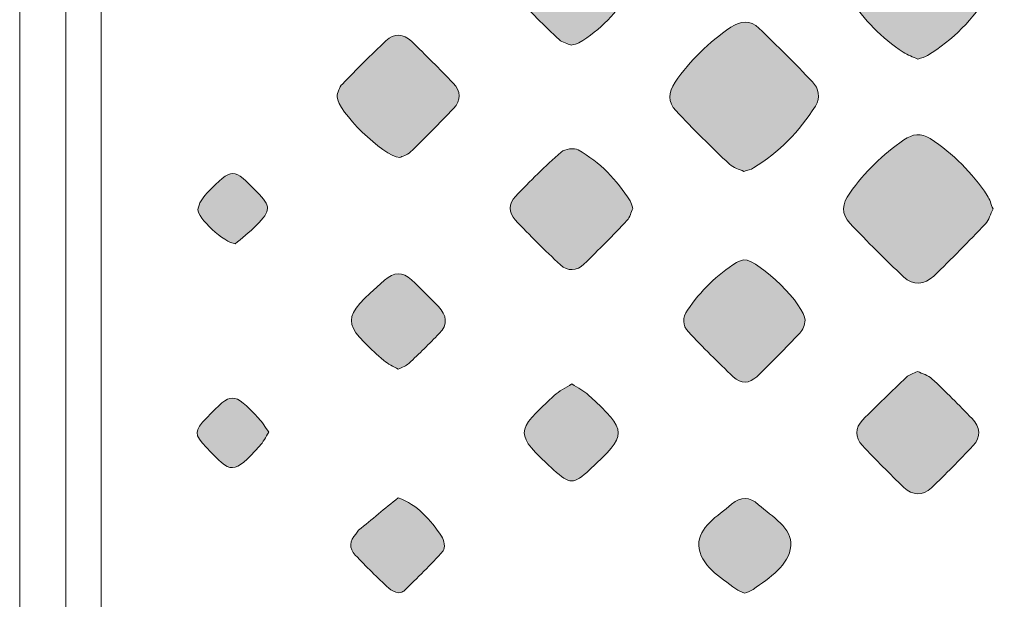
# Model space of a CAD drawing. Units: millimetres. Extents: x 4 to 411, y 4 to 293.
# Drawn here: x 56 to 63, y 88 to 92 of the extents above; entities that cross this region are included whole.
import ezdxf

# ---------------------------------------------------------------- set-up
doc = ezdxf.new("R2010")
doc.units = ezdxf.units.MM
doc.header["$MEASUREMENT"] = 0
doc.layers.add('Ebene 1', color=7, linetype='Continuous')

# ---------------------------------------------------------------- blocks, each defined once
blk = doc.blocks.new('block 2')
at = {"layer": 'Ebene 1', "color": 7, "lineweight": 20, "true_color": 0xffffff}
blk.add_lwpolyline([(55.9753, 123.0524), (55.9753, 86.2224)], dxfattribs=at)
at = {"layer": 'Ebene 1', "color": 7, "lineweight": 9, "true_color": 0xffffff}
blk.add_lwpolyline([(55.626, 86.2965), (55.626, 122.9783)], dxfattribs=at)
blk = doc.blocks.new('block 4')
at = {"layer": 'Ebene 1', "true_color": 0xffffff}
h = blk.add_hatch(color=7, dxfattribs=at)
h.dxf.hatch_style = 2
edge = h.paths.add_edge_path()
edge.add_spline(control_points=[(62.4011, 92.0725), (62.3659, 92.0886), (62.3253, 92.101), (62.2916, 92.1236), (62.1305, 92.2317), (61.9968, 92.3678), (61.886, 92.5272), (61.8358, 92.5993), (61.8274, 92.6667), (61.8797, 92.7418), (61.9942, 92.9061), (62.1333, 93.0443), (62.2989, 93.1572), (62.3736, 93.2082), (62.4491, 93.2124), (62.513, 93.152), (62.6516, 93.0211), (62.7859, 92.8853), (62.9176, 92.7474), (62.9661, 92.6966), (62.9809, 92.6299), (62.9404, 92.565), (62.8212, 92.3739), (62.6671, 92.2165), (62.4748, 92.0981), (62.4551, 92.086), (62.4303, 92.0823), (62.4011, 92.0725)], knot_values=[0, 0, 0, 0, 1, 1, 1, 2, 2, 2, 3, 3, 3, 4, 4, 4, 5, 5, 5, 6, 6, 6, 7, 7, 7, 8, 8, 8, 9, 9, 9, 9], degree=3, periodic=1)
h = blk.add_hatch(color=7, dxfattribs=at)
h.dxf.hatch_style = 2
edge = h.paths.add_edge_path()
edge.add_spline(control_points=[(59.7875, 92.1764), (59.7599, 92.1887), (59.721, 92.1957), (59.697, 92.2185), (59.5852, 92.3244), (59.4751, 92.4325), (59.3692, 92.5442), (59.3116, 92.6048), (59.3142, 92.6776), (59.3716, 92.737), (59.4787, 92.8477), (59.5888, 92.9557), (59.7021, 93.0602), (59.7573, 93.1112), (59.8259, 93.1102), (59.8803, 93.058), (59.9955, 92.9472), (60.1096, 92.8346), (60.2153, 92.715), (60.2395, 92.6876), (60.2471, 92.6175), (60.2292, 92.5857), (60.137, 92.4224), (60.0054, 92.2933), (59.8455, 92.1942), (59.831, 92.1852), (59.8118, 92.1836), (59.7875, 92.1764)], knot_values=[0, 0, 0, 0, 1, 1, 1, 2, 2, 2, 3, 3, 3, 4, 4, 4, 5, 5, 5, 6, 6, 6, 7, 7, 7, 8, 8, 8, 9, 9, 9, 9], degree=3, periodic=1)
h = blk.add_hatch(color=7, dxfattribs=at)
h.dxf.hatch_style = 2
edge = h.paths.add_edge_path()
edge.add_spline(control_points=[(61.0901, 91.2246), (61.0545, 91.2417), (61.0096, 91.2517), (60.9812, 91.2789), (60.8433, 91.4107), (60.7072, 91.5445), (60.5761, 91.683), (60.5157, 91.7468), (60.5187, 91.8223), (60.5705, 91.8968), (60.6849, 92.0612), (60.8249, 92.1986), (60.9901, 92.3117), (61.065, 92.363), (61.1391, 92.3662), (61.2033, 92.3049), (61.3413, 92.1732), (61.4762, 92.0381), (61.6073, 91.8997), (61.655, 91.8494), (61.67, 91.783), (61.6288, 91.7172), (61.5091, 91.5262), (61.355, 91.3692), (61.1627, 91.2507), (61.1429, 91.2385), (61.1181, 91.2344), (61.0901, 91.2246)], knot_values=[0, 0, 0, 0, 1, 1, 1, 2, 2, 2, 3, 3, 3, 4, 4, 4, 5, 5, 5, 6, 6, 6, 7, 7, 7, 8, 8, 8, 9, 9, 9, 9], degree=3, periodic=1)
h = blk.add_hatch(color=7, dxfattribs=at)
h.dxf.hatch_style = 2
edge = h.paths.add_edge_path()
edge.add_spline(control_points=[(58.4929, 91.3297), (58.369, 91.337), (58.0215, 91.6809), (58.0216, 91.7872), (58.0217, 91.8198), (58.0378, 91.86), (58.0604, 91.8836), (58.1671, 91.9952), (58.2767, 92.1043), (58.3892, 92.2102), (58.4508, 92.2683), (58.5216, 92.2638), (58.5817, 92.206), (58.6887, 92.103), (58.7933, 91.9975), (58.8962, 91.8905), (58.9543, 91.8301), (58.9589, 91.7611), (58.8996, 91.6991), (58.793, 91.5874), (58.6842, 91.4778), (58.573, 91.3707), (58.549, 91.3476), (58.5113, 91.3387), (58.4929, 91.3297)], knot_values=[0, 0, 0, 0, 1, 1, 1, 2, 2, 2, 3, 3, 3, 4, 4, 4, 5, 5, 5, 6, 6, 6, 7, 7, 7, 8, 8, 8, 8], degree=3, periodic=1)
h = blk.add_hatch(color=7, dxfattribs=at)
h.dxf.hatch_style = 2
edge = h.paths.add_edge_path()
edge.add_spline(control_points=[(62.9693, 90.9414), (62.9503, 90.9034), (62.9393, 90.8592), (62.912, 90.8303), (62.785, 90.6961), (62.656, 90.5635), (62.5225, 90.4357), (62.4534, 90.3696), (62.3661, 90.363), (62.2947, 90.4298), (62.1555, 90.5601), (62.0208, 90.6953), (61.8895, 90.8335), (61.8225, 90.9039), (61.8311, 90.982), (61.8882, 91.0615), (62.0014, 91.2191), (62.1362, 91.3532), (62.2967, 91.4623), (62.3623, 91.5068), (62.4258, 91.5188), (62.4964, 91.4719), (62.6688, 91.3577), (62.8121, 91.2148), (62.9259, 91.0428), (62.9452, 91.0137), (62.9541, 90.9778), (62.9693, 90.9414)], knot_values=[0, 0, 0, 0, 1, 1, 1, 2, 2, 2, 3, 3, 3, 4, 4, 4, 5, 5, 5, 6, 6, 6, 7, 7, 7, 8, 8, 8, 9, 9, 9, 9], degree=3, periodic=1)
h = blk.add_hatch(color=7, dxfattribs=at)
h.dxf.hatch_style = 2
edge = h.paths.add_edge_path()
edge.add_spline(control_points=[(60.2514, 90.945), (60.2385, 90.9175), (60.2304, 90.8795), (60.2077, 90.8553), (60.1021, 90.7432), (59.9944, 90.6329), (59.8834, 90.5261), (59.8298, 90.4745), (59.7606, 90.4683), (59.7051, 90.5201), (59.5882, 90.6291), (59.4749, 90.7424), (59.3648, 90.8584), (59.3129, 90.9131), (59.3139, 90.982), (59.3661, 91.0361), (59.4772, 91.1512), (59.5903, 91.2649), (59.7104, 91.3704), (59.7384, 91.395), (59.8087, 91.4046), (59.8403, 91.3868), (60.0043, 91.295), (60.1313, 91.1612), (60.2315, 91.0025), (60.2407, 90.988), (60.2433, 90.9693), (60.2514, 90.945)], knot_values=[0, 0, 0, 0, 1, 1, 1, 2, 2, 2, 3, 3, 3, 4, 4, 4, 5, 5, 5, 6, 6, 6, 7, 7, 7, 8, 8, 8, 9, 9, 9, 9], degree=3, periodic=1)
h = blk.add_hatch(color=7, dxfattribs=at)
h.dxf.hatch_style = 2
edge = h.paths.add_edge_path()
edge.add_spline(control_points=[(57.2528, 90.6798), (57.17, 90.6824), (56.963, 90.8781), (56.9708, 90.9387), (56.9763, 90.9814), (57.0061, 91.0271), (57.0374, 91.0596), (57.2334, 91.2638), (57.2414, 91.249), (57.4163, 91.0696), (57.5236, 90.9596), (57.5216, 90.9323), (57.4127, 90.8183), (57.3603, 90.7634), (57.2977, 90.7182), (57.2528, 90.6798)], knot_values=[0, 0, 0, 0, 1, 1, 1, 2, 2, 2, 3, 3, 3, 4, 4, 4, 5, 5, 5, 5], degree=3, periodic=1)
h = blk.add_hatch(color=7, dxfattribs=at)
h.dxf.hatch_style = 2
edge = h.paths.add_edge_path()
edge.add_spline(control_points=[(61.0886, 90.5591), (61.212, 90.5543), (61.5548, 90.2107), (61.5513, 90.1017), (61.5502, 90.0689), (61.5342, 90.0295), (61.5118, 90.0056), (61.4062, 89.8933), (61.2978, 89.7836), (61.1868, 89.6767), (61.1322, 89.6242), (61.0652, 89.6217), (61.0097, 89.6747), (60.894, 89.7852), (60.7809, 89.8986), (60.6707, 90.0146), (60.6245, 90.0632), (60.6259, 90.1218), (60.6647, 90.1787), (60.7634, 90.3236), (60.8849, 90.4449), (61.0345, 90.537), (61.0541, 90.549), (61.0776, 90.5547), (61.0886, 90.5591)], knot_values=[0, 0, 0, 0, 1, 1, 1, 2, 2, 2, 3, 3, 3, 4, 4, 4, 5, 5, 5, 6, 6, 6, 7, 7, 7, 8, 8, 8, 8], degree=3, periodic=1)
h = blk.add_hatch(color=7, dxfattribs=at)
h.dxf.hatch_style = 2
edge = h.paths.add_edge_path()
edge.add_spline(control_points=[(58.482, 89.7327), (58.4437, 89.7558), (58.4044, 89.7721), (58.3742, 89.7987), (58.0472, 90.0861), (58.0442, 90.1139), (58.3793, 90.4042), (58.4484, 90.4641), (58.5147, 90.4732), (58.583, 90.4063), (58.6509, 90.3398), (58.7195, 90.2739), (58.7852, 90.2053), (58.8475, 90.1404), (58.8588, 90.0703), (58.7907, 90.0013), (58.7156, 89.9253), (58.64, 89.8498), (58.562, 89.7768), (58.5416, 89.7577), (58.5116, 89.7486), (58.482, 89.7327)], knot_values=[0, 0, 0, 0, 1, 1, 1, 2, 2, 2, 3, 3, 3, 4, 4, 4, 5, 5, 5, 6, 6, 6, 7, 7, 7, 7], degree=3, periodic=1)
h = blk.add_hatch(color=7, dxfattribs=at)
h.dxf.hatch_style = 2
edge = h.paths.add_edge_path()
edge.add_spline(control_points=[(62.4004, 89.7169), (62.4365, 89.699), (62.4798, 89.6883), (62.5081, 89.6617), (62.612, 89.5644), (62.7122, 89.4631), (62.8113, 89.3609), (62.8741, 89.2962), (62.8824, 89.2233), (62.8177, 89.1552), (62.7157, 89.0477), (62.6122, 88.9415), (62.5053, 88.8389), (62.4385, 88.7747), (62.3617, 88.7804), (62.297, 88.842), (62.1896, 88.9442), (62.0854, 89.05), (61.9837, 89.1579), (61.9263, 89.2189), (61.9267, 89.2895), (61.9857, 89.3497), (62.0935, 89.4597), (62.2044, 89.5668), (62.3162, 89.6728), (62.3366, 89.6921), (62.3676, 89.7002), (62.4004, 89.7169)], knot_values=[0, 0, 0, 0, 1, 1, 1, 2, 2, 2, 3, 3, 3, 4, 4, 4, 5, 5, 5, 6, 6, 6, 7, 7, 7, 8, 8, 8, 9, 9, 9, 9], degree=3, periodic=1)
h = blk.add_hatch(color=7, dxfattribs=at)
h.dxf.hatch_style = 2
edge = h.paths.add_edge_path()
edge.add_spline(control_points=[(59.7918, 89.6219), (59.8395, 89.5903), (59.8832, 89.569), (59.9174, 89.5376), (60.215, 89.2644), (60.2156, 89.2428), (59.9253, 88.9744), (59.8053, 88.8635), (59.7751, 88.863), (59.654, 88.9748), (59.3562, 89.2502), (59.3611, 89.2586), (59.6579, 89.5342), (59.6957, 89.5693), (59.7452, 89.5919), (59.7918, 89.6219)], knot_values=[0, 0, 0, 0, 1, 1, 1, 2, 2, 2, 3, 3, 3, 4, 4, 4, 5, 5, 5, 5], degree=3, periodic=1)
h = blk.add_hatch(color=7, dxfattribs=at)
h.dxf.hatch_style = 2
edge = h.paths.add_edge_path()
edge.add_spline(control_points=[(57.5048, 89.2578), (57.4813, 89.221), (57.4636, 89.1825), (57.4364, 89.1527), (57.2369, 88.9343), (57.2237, 88.9424), (57.0347, 89.1424), (56.9399, 89.2428), (56.9404, 89.267), (57.0376, 89.3672), (57.2283, 89.5641), (57.233, 89.5672), (57.4286, 89.364), (57.4571, 89.3343), (57.4773, 89.2967), (57.5048, 89.2578)], knot_values=[0, 0, 0, 0, 1, 1, 1, 2, 2, 2, 3, 3, 3, 4, 4, 4, 5, 5, 5, 5], degree=3, periodic=1)
h = blk.add_hatch(color=7, dxfattribs=at)
h.dxf.hatch_style = 2
edge = h.paths.add_edge_path()
edge.add_spline(control_points=[(61.0952, 88.0431), (61.0713, 88.0549), (61.0482, 88.0625), (61.0297, 88.0762), (60.91, 88.1652), (60.7573, 88.255), (60.7504, 88.4053), (60.7442, 88.5416), (60.8931, 88.6256), (60.997, 88.7144), (61.0686, 88.7755), (61.1311, 88.7731), (61.201, 88.7113), (61.3034, 88.621), (61.4561, 88.5343), (61.444, 88.4004), (61.4309, 88.256), (61.2831, 88.1592), (61.1598, 88.0729), (61.141, 88.0597), (61.1176, 88.0532), (61.0952, 88.0431)], knot_values=[0, 0, 0, 0, 1, 1, 1, 2, 2, 2, 3, 3, 3, 4, 4, 4, 5, 5, 5, 6, 6, 6, 7, 7, 7, 7], degree=3, periodic=1)
h = blk.add_hatch(color=7, dxfattribs=at)
h.dxf.hatch_style = 2
edge = h.paths.add_edge_path()
edge.add_spline(control_points=[(58.4817, 88.0457), (58.462, 88.055), (58.4305, 88.0619), (58.4104, 88.0808), (58.3243, 88.1619), (58.24, 88.2452), (58.158, 88.3306), (58.1085, 88.3822), (58.1159, 88.4376), (58.1612, 88.49), (58.169, 88.4989), (58.1741, 88.5108), (58.183, 88.5181), (58.2822, 88.6004), (58.3819, 88.6821), (58.4815, 88.7639), (58.6298, 88.7119), (58.7235, 88.5962), (58.8087, 88.4744), (58.8283, 88.4464), (58.8386, 88.3827), (58.8215, 88.3632), (58.7282, 88.2572), (58.6251, 88.1595), (58.5245, 88.0599), (58.517, 88.0525), (58.5025, 88.0522), (58.4817, 88.0457)], knot_values=[0, 0, 0, 0, 1, 1, 1, 2, 2, 2, 3, 3, 3, 4, 4, 4, 5, 5, 5, 6, 6, 6, 7, 7, 7, 8, 8, 8, 9, 9, 9, 9], degree=3, periodic=1)
at = {"layer": 'Ebene 1', "lineweight": 0}
for points, knots in [([(56.2396, 86.5452), (56.2396, 86.5452), (56.2396, 122.2607), (56.2396, 122.2607), (56.2396, 123.8524), (57.2849, 125.0548), (58.8767, 125.0548), (58.8767, 125.0548), (94.6324, 125.0548), (94.6324, 125.0548), (96.2242, 125.0548), (97.2756, 123.8699), (97.2756, 122.2781), (97.2756, 122.2781), (97.2756, 86.5626), (97.2756, 86.5626), (97.2756, 84.9709), (96.25, 84.0416), (94.6582, 84.0416), (94.6582, 84.0416), (58.9025, 84.0416), (58.9025, 84.0416), (57.3107, 84.0416), (56.2396, 84.9534), (56.2396, 86.5452)], [0, 0, 0, 0, 1, 1, 1, 2, 2, 2, 3, 3, 3, 4, 4, 4, 5, 5, 5, 6, 6, 6, 7, 7, 7, 8, 8, 8, 8]), ([(62.4011, 92.0725), (62.4303, 92.0823), (62.4551, 92.086), (62.4748, 92.0981), (62.6671, 92.2165), (62.8212, 92.3739), (62.9404, 92.565), (62.9809, 92.6299), (62.9661, 92.6966), (62.9176, 92.7474), (62.7859, 92.8853), (62.6516, 93.0211), (62.513, 93.152), (62.4491, 93.2124), (62.3736, 93.2082), (62.2989, 93.1572), (62.1333, 93.0443), (61.9942, 92.9061), (61.8797, 92.7418), (61.8274, 92.6667), (61.8358, 92.5993), (61.886, 92.5272), (61.9968, 92.3678), (62.1305, 92.2317), (62.2916, 92.1236), (62.3253, 92.101), (62.3659, 92.0886), (62.4011, 92.0725)], [0, 0, 0, 0, 1, 1, 1, 2, 2, 2, 3, 3, 3, 4, 4, 4, 5, 5, 5, 6, 6, 6, 7, 7, 7, 8, 8, 8, 9, 9, 9, 9]), ([(62.4011, 92.0725), (62.3659, 92.0886), (62.3253, 92.101), (62.2916, 92.1236), (62.1305, 92.2317), (61.9968, 92.3678), (61.886, 92.5272), (61.8358, 92.5993), (61.8274, 92.6667), (61.8797, 92.7418), (61.9942, 92.9061), (62.1333, 93.0443), (62.2989, 93.1572), (62.3736, 93.2082), (62.4491, 93.2124), (62.513, 93.152), (62.6516, 93.0211), (62.7859, 92.8853), (62.9176, 92.7474), (62.9661, 92.6966), (62.9809, 92.6299), (62.9404, 92.565), (62.8212, 92.3739), (62.6671, 92.2165), (62.4748, 92.0981), (62.4551, 92.086), (62.4303, 92.0823), (62.4011, 92.0725)], [0, 0, 0, 0, 1, 1, 1, 2, 2, 2, 3, 3, 3, 4, 4, 4, 5, 5, 5, 6, 6, 6, 7, 7, 7, 8, 8, 8, 9, 9, 9, 9]), ([(59.7875, 92.1764), (59.8118, 92.1836), (59.831, 92.1852), (59.8455, 92.1942), (60.0054, 92.2933), (60.137, 92.4224), (60.2292, 92.5857), (60.2471, 92.6175), (60.2395, 92.6876), (60.2153, 92.715), (60.1096, 92.8346), (59.9955, 92.9472), (59.8803, 93.058), (59.8259, 93.1102), (59.7573, 93.1112), (59.7021, 93.0602), (59.5888, 92.9557), (59.4787, 92.8477), (59.3716, 92.737), (59.3142, 92.6776), (59.3116, 92.6048), (59.3692, 92.5442), (59.4751, 92.4325), (59.5852, 92.3244), (59.697, 92.2185), (59.721, 92.1957), (59.7599, 92.1887), (59.7875, 92.1764)], [0, 0, 0, 0, 1, 1, 1, 2, 2, 2, 3, 3, 3, 4, 4, 4, 5, 5, 5, 6, 6, 6, 7, 7, 7, 8, 8, 8, 9, 9, 9, 9]), ([(59.7875, 92.1764), (59.7599, 92.1887), (59.721, 92.1957), (59.697, 92.2185), (59.5852, 92.3244), (59.4751, 92.4325), (59.3692, 92.5442), (59.3116, 92.6048), (59.3142, 92.6776), (59.3716, 92.737), (59.4787, 92.8477), (59.5888, 92.9557), (59.7021, 93.0602), (59.7573, 93.1112), (59.8259, 93.1102), (59.8803, 93.058), (59.9955, 92.9472), (60.1096, 92.8346), (60.2153, 92.715), (60.2395, 92.6876), (60.2471, 92.6175), (60.2292, 92.5857), (60.137, 92.4224), (60.0054, 92.2933), (59.8455, 92.1942), (59.831, 92.1852), (59.8118, 92.1836), (59.7875, 92.1764)], [0, 0, 0, 0, 1, 1, 1, 2, 2, 2, 3, 3, 3, 4, 4, 4, 5, 5, 5, 6, 6, 6, 7, 7, 7, 8, 8, 8, 9, 9, 9, 9]), ([(61.0901, 91.2246), (61.1181, 91.2344), (61.1429, 91.2385), (61.1627, 91.2507), (61.355, 91.3692), (61.5091, 91.5262), (61.6288, 91.7172), (61.67, 91.783), (61.655, 91.8494), (61.6073, 91.8997), (61.4762, 92.0381), (61.3413, 92.1732), (61.2033, 92.3049), (61.1391, 92.3662), (61.065, 92.363), (60.9901, 92.3117), (60.8249, 92.1986), (60.6849, 92.0612), (60.5705, 91.8968), (60.5187, 91.8223), (60.5157, 91.7468), (60.5761, 91.683), (60.7072, 91.5445), (60.8433, 91.4107), (60.9812, 91.2789), (61.0096, 91.2517), (61.0545, 91.2417), (61.0901, 91.2246)], [0, 0, 0, 0, 1, 1, 1, 2, 2, 2, 3, 3, 3, 4, 4, 4, 5, 5, 5, 6, 6, 6, 7, 7, 7, 8, 8, 8, 9, 9, 9, 9]), ([(61.0901, 91.2246), (61.0545, 91.2417), (61.0096, 91.2517), (60.9812, 91.2789), (60.8433, 91.4107), (60.7072, 91.5445), (60.5761, 91.683), (60.5157, 91.7468), (60.5187, 91.8223), (60.5705, 91.8968), (60.6849, 92.0612), (60.8249, 92.1986), (60.9901, 92.3117), (61.065, 92.363), (61.1391, 92.3662), (61.2033, 92.3049), (61.3413, 92.1732), (61.4762, 92.0381), (61.6073, 91.8997), (61.655, 91.8494), (61.67, 91.783), (61.6288, 91.7172), (61.5091, 91.5262), (61.355, 91.3692), (61.1627, 91.2507), (61.1429, 91.2385), (61.1181, 91.2344), (61.0901, 91.2246)], [0, 0, 0, 0, 1, 1, 1, 2, 2, 2, 3, 3, 3, 4, 4, 4, 5, 5, 5, 6, 6, 6, 7, 7, 7, 8, 8, 8, 9, 9, 9, 9]), ([(58.4929, 91.3297), (58.5113, 91.3387), (58.549, 91.3476), (58.573, 91.3707), (58.6842, 91.4778), (58.793, 91.5874), (58.8996, 91.6991), (58.9589, 91.7611), (58.9543, 91.8301), (58.8962, 91.8905), (58.7933, 91.9975), (58.6887, 92.103), (58.5817, 92.206), (58.5216, 92.2638), (58.4508, 92.2683), (58.3892, 92.2102), (58.2767, 92.1043), (58.1671, 91.9952), (58.0604, 91.8836), (58.0378, 91.86), (58.0217, 91.8198), (58.0216, 91.7872), (58.0215, 91.6809), (58.369, 91.337), (58.4929, 91.3297)], [0, 0, 0, 0, 1, 1, 1, 2, 2, 2, 3, 3, 3, 4, 4, 4, 5, 5, 5, 6, 6, 6, 7, 7, 7, 8, 8, 8, 8]), ([(58.4929, 91.3297), (58.369, 91.337), (58.0215, 91.6809), (58.0216, 91.7872), (58.0217, 91.8198), (58.0378, 91.86), (58.0604, 91.8836), (58.1671, 91.9952), (58.2767, 92.1043), (58.3892, 92.2102), (58.4508, 92.2683), (58.5216, 92.2638), (58.5817, 92.206), (58.6887, 92.103), (58.7933, 91.9975), (58.8962, 91.8905), (58.9543, 91.8301), (58.9589, 91.7611), (58.8996, 91.6991), (58.793, 91.5874), (58.6842, 91.4778), (58.573, 91.3707), (58.549, 91.3476), (58.5113, 91.3387), (58.4929, 91.3297)], [0, 0, 0, 0, 1, 1, 1, 2, 2, 2, 3, 3, 3, 4, 4, 4, 5, 5, 5, 6, 6, 6, 7, 7, 7, 8, 8, 8, 8]), ([(62.9693, 90.9414), (62.9541, 90.9778), (62.9452, 91.0137), (62.9259, 91.0428), (62.8121, 91.2148), (62.6688, 91.3577), (62.4964, 91.4719), (62.4258, 91.5188), (62.3623, 91.5068), (62.2967, 91.4623), (62.1362, 91.3532), (62.0014, 91.2191), (61.8882, 91.0615), (61.8311, 90.982), (61.8225, 90.9039), (61.8895, 90.8335), (62.0208, 90.6953), (62.1555, 90.5601), (62.2947, 90.4298), (62.3661, 90.363), (62.4534, 90.3696), (62.5225, 90.4357), (62.656, 90.5635), (62.785, 90.6961), (62.912, 90.8303), (62.9393, 90.8592), (62.9503, 90.9034), (62.9693, 90.9414)], [0, 0, 0, 0, 1, 1, 1, 2, 2, 2, 3, 3, 3, 4, 4, 4, 5, 5, 5, 6, 6, 6, 7, 7, 7, 8, 8, 8, 9, 9, 9, 9]), ([(62.9693, 90.9414), (62.9503, 90.9034), (62.9393, 90.8592), (62.912, 90.8303), (62.785, 90.6961), (62.656, 90.5635), (62.5225, 90.4357), (62.4534, 90.3696), (62.3661, 90.363), (62.2947, 90.4298), (62.1555, 90.5601), (62.0208, 90.6953), (61.8895, 90.8335), (61.8225, 90.9039), (61.8311, 90.982), (61.8882, 91.0615), (62.0014, 91.2191), (62.1362, 91.3532), (62.2967, 91.4623), (62.3623, 91.5068), (62.4258, 91.5188), (62.4964, 91.4719), (62.6688, 91.3577), (62.8121, 91.2148), (62.9259, 91.0428), (62.9452, 91.0137), (62.9541, 90.9778), (62.9693, 90.9414)], [0, 0, 0, 0, 1, 1, 1, 2, 2, 2, 3, 3, 3, 4, 4, 4, 5, 5, 5, 6, 6, 6, 7, 7, 7, 8, 8, 8, 9, 9, 9, 9]), ([(60.2514, 90.945), (60.2433, 90.9693), (60.2407, 90.988), (60.2315, 91.0025), (60.1313, 91.1612), (60.0043, 91.295), (59.8403, 91.3868), (59.8087, 91.4046), (59.7384, 91.395), (59.7104, 91.3704), (59.5903, 91.2649), (59.4772, 91.1512), (59.3661, 91.0361), (59.3139, 90.982), (59.3129, 90.9131), (59.3648, 90.8584), (59.4749, 90.7424), (59.5882, 90.6291), (59.7051, 90.5201), (59.7606, 90.4683), (59.8298, 90.4745), (59.8834, 90.5261), (59.9944, 90.6329), (60.1021, 90.7432), (60.2077, 90.8553), (60.2304, 90.8795), (60.2385, 90.9175), (60.2514, 90.945)], [0, 0, 0, 0, 1, 1, 1, 2, 2, 2, 3, 3, 3, 4, 4, 4, 5, 5, 5, 6, 6, 6, 7, 7, 7, 8, 8, 8, 9, 9, 9, 9]), ([(60.2514, 90.945), (60.2385, 90.9175), (60.2304, 90.8795), (60.2077, 90.8553), (60.1021, 90.7432), (59.9944, 90.6329), (59.8834, 90.5261), (59.8298, 90.4745), (59.7606, 90.4683), (59.7051, 90.5201), (59.5882, 90.6291), (59.4749, 90.7424), (59.3648, 90.8584), (59.3129, 90.9131), (59.3139, 90.982), (59.3661, 91.0361), (59.4772, 91.1512), (59.5903, 91.2649), (59.7104, 91.3704), (59.7384, 91.395), (59.8087, 91.4046), (59.8403, 91.3868), (60.0043, 91.295), (60.1313, 91.1612), (60.2315, 91.0025), (60.2407, 90.988), (60.2433, 90.9693), (60.2514, 90.945)], [0, 0, 0, 0, 1, 1, 1, 2, 2, 2, 3, 3, 3, 4, 4, 4, 5, 5, 5, 6, 6, 6, 7, 7, 7, 8, 8, 8, 9, 9, 9, 9]), ([(57.2528, 90.6798), (57.2977, 90.7182), (57.3603, 90.7634), (57.4127, 90.8183), (57.5216, 90.9323), (57.5236, 90.9596), (57.4163, 91.0696), (57.2414, 91.249), (57.2334, 91.2638), (57.0374, 91.0596), (57.0061, 91.0271), (56.9763, 90.9814), (56.9708, 90.9387), (56.963, 90.8781), (57.17, 90.6824), (57.2528, 90.6798)], [0, 0, 0, 0, 1, 1, 1, 2, 2, 2, 3, 3, 3, 4, 4, 4, 5, 5, 5, 5]), ([(57.2528, 90.6798), (57.17, 90.6824), (56.963, 90.8781), (56.9708, 90.9387), (56.9763, 90.9814), (57.0061, 91.0271), (57.0374, 91.0596), (57.2334, 91.2638), (57.2414, 91.249), (57.4163, 91.0696), (57.5236, 90.9596), (57.5216, 90.9323), (57.4127, 90.8183), (57.3603, 90.7634), (57.2977, 90.7182), (57.2528, 90.6798)], [0, 0, 0, 0, 1, 1, 1, 2, 2, 2, 3, 3, 3, 4, 4, 4, 5, 5, 5, 5]), ([(61.0886, 90.5591), (61.0776, 90.5547), (61.0541, 90.549), (61.0345, 90.537), (60.8849, 90.4449), (60.7634, 90.3236), (60.6647, 90.1787), (60.6259, 90.1218), (60.6245, 90.0632), (60.6707, 90.0146), (60.7809, 89.8986), (60.894, 89.7852), (61.0097, 89.6747), (61.0652, 89.6217), (61.1322, 89.6242), (61.1868, 89.6767), (61.2978, 89.7836), (61.4062, 89.8933), (61.5118, 90.0056), (61.5342, 90.0295), (61.5502, 90.0689), (61.5513, 90.1017), (61.5548, 90.2107), (61.212, 90.5543), (61.0886, 90.5591)], [0, 0, 0, 0, 1, 1, 1, 2, 2, 2, 3, 3, 3, 4, 4, 4, 5, 5, 5, 6, 6, 6, 7, 7, 7, 8, 8, 8, 8]), ([(61.0886, 90.5591), (61.212, 90.5543), (61.5548, 90.2107), (61.5513, 90.1017), (61.5502, 90.0689), (61.5342, 90.0295), (61.5118, 90.0056), (61.4062, 89.8933), (61.2978, 89.7836), (61.1868, 89.6767), (61.1322, 89.6242), (61.0652, 89.6217), (61.0097, 89.6747), (60.894, 89.7852), (60.7809, 89.8986), (60.6707, 90.0146), (60.6245, 90.0632), (60.6259, 90.1218), (60.6647, 90.1787), (60.7634, 90.3236), (60.8849, 90.4449), (61.0345, 90.537), (61.0541, 90.549), (61.0776, 90.5547), (61.0886, 90.5591)], [0, 0, 0, 0, 1, 1, 1, 2, 2, 2, 3, 3, 3, 4, 4, 4, 5, 5, 5, 6, 6, 6, 7, 7, 7, 8, 8, 8, 8]), ([(58.482, 89.7327), (58.5116, 89.7486), (58.5416, 89.7577), (58.562, 89.7768), (58.64, 89.8498), (58.7156, 89.9253), (58.7907, 90.0013), (58.8588, 90.0703), (58.8475, 90.1404), (58.7852, 90.2053), (58.7195, 90.2739), (58.6509, 90.3398), (58.583, 90.4063), (58.5147, 90.4732), (58.4484, 90.4641), (58.3793, 90.4042), (58.0442, 90.1139), (58.0472, 90.0861), (58.3742, 89.7987), (58.4044, 89.7721), (58.4437, 89.7558), (58.482, 89.7327)], [0, 0, 0, 0, 1, 1, 1, 2, 2, 2, 3, 3, 3, 4, 4, 4, 5, 5, 5, 6, 6, 6, 7, 7, 7, 7]), ([(58.482, 89.7327), (58.4437, 89.7558), (58.4044, 89.7721), (58.3742, 89.7987), (58.0472, 90.0861), (58.0442, 90.1139), (58.3793, 90.4042), (58.4484, 90.4641), (58.5147, 90.4732), (58.583, 90.4063), (58.6509, 90.3398), (58.7195, 90.2739), (58.7852, 90.2053), (58.8475, 90.1404), (58.8588, 90.0703), (58.7907, 90.0013), (58.7156, 89.9253), (58.64, 89.8498), (58.562, 89.7768), (58.5416, 89.7577), (58.5116, 89.7486), (58.482, 89.7327)], [0, 0, 0, 0, 1, 1, 1, 2, 2, 2, 3, 3, 3, 4, 4, 4, 5, 5, 5, 6, 6, 6, 7, 7, 7, 7]), ([(62.4004, 89.7169), (62.3676, 89.7002), (62.3366, 89.6921), (62.3162, 89.6728), (62.2044, 89.5668), (62.0935, 89.4597), (61.9857, 89.3497), (61.9267, 89.2895), (61.9263, 89.2189), (61.9837, 89.1579), (62.0854, 89.05), (62.1896, 88.9442), (62.297, 88.842), (62.3617, 88.7804), (62.4385, 88.7747), (62.5053, 88.8389), (62.6122, 88.9415), (62.7157, 89.0477), (62.8177, 89.1552), (62.8824, 89.2233), (62.8741, 89.2962), (62.8113, 89.3609), (62.7122, 89.4631), (62.612, 89.5644), (62.5081, 89.6617), (62.4798, 89.6883), (62.4365, 89.699), (62.4004, 89.7169)], [0, 0, 0, 0, 1, 1, 1, 2, 2, 2, 3, 3, 3, 4, 4, 4, 5, 5, 5, 6, 6, 6, 7, 7, 7, 8, 8, 8, 9, 9, 9, 9]), ([(62.4004, 89.7169), (62.4365, 89.699), (62.4798, 89.6883), (62.5081, 89.6617), (62.612, 89.5644), (62.7122, 89.4631), (62.8113, 89.3609), (62.8741, 89.2962), (62.8824, 89.2233), (62.8177, 89.1552), (62.7157, 89.0477), (62.6122, 88.9415), (62.5053, 88.8389), (62.4385, 88.7747), (62.3617, 88.7804), (62.297, 88.842), (62.1896, 88.9442), (62.0854, 89.05), (61.9837, 89.1579), (61.9263, 89.2189), (61.9267, 89.2895), (61.9857, 89.3497), (62.0935, 89.4597), (62.2044, 89.5668), (62.3162, 89.6728), (62.3366, 89.6921), (62.3676, 89.7002), (62.4004, 89.7169)], [0, 0, 0, 0, 1, 1, 1, 2, 2, 2, 3, 3, 3, 4, 4, 4, 5, 5, 5, 6, 6, 6, 7, 7, 7, 8, 8, 8, 9, 9, 9, 9]), ([(59.7918, 89.6219), (59.7452, 89.5919), (59.6957, 89.5693), (59.6579, 89.5342), (59.3611, 89.2586), (59.3562, 89.2502), (59.654, 88.9748), (59.7751, 88.863), (59.8053, 88.8635), (59.9253, 88.9744), (60.2156, 89.2428), (60.215, 89.2644), (59.9174, 89.5376), (59.8832, 89.569), (59.8395, 89.5903), (59.7918, 89.6219)], [0, 0, 0, 0, 1, 1, 1, 2, 2, 2, 3, 3, 3, 4, 4, 4, 5, 5, 5, 5]), ([(59.7918, 89.6219), (59.8395, 89.5903), (59.8832, 89.569), (59.9174, 89.5376), (60.215, 89.2644), (60.2156, 89.2428), (59.9253, 88.9744), (59.8053, 88.8635), (59.7751, 88.863), (59.654, 88.9748), (59.3562, 89.2502), (59.3611, 89.2586), (59.6579, 89.5342), (59.6957, 89.5693), (59.7452, 89.5919), (59.7918, 89.6219)], [0, 0, 0, 0, 1, 1, 1, 2, 2, 2, 3, 3, 3, 4, 4, 4, 5, 5, 5, 5]), ([(57.5048, 89.2578), (57.4773, 89.2967), (57.4571, 89.3343), (57.4286, 89.364), (57.233, 89.5672), (57.2283, 89.5641), (57.0376, 89.3672), (56.9404, 89.267), (56.9399, 89.2428), (57.0347, 89.1424), (57.2237, 88.9424), (57.2369, 88.9343), (57.4364, 89.1527), (57.4636, 89.1825), (57.4813, 89.221), (57.5048, 89.2578)], [0, 0, 0, 0, 1, 1, 1, 2, 2, 2, 3, 3, 3, 4, 4, 4, 5, 5, 5, 5]), ([(57.5048, 89.2578), (57.4813, 89.221), (57.4636, 89.1825), (57.4364, 89.1527), (57.2369, 88.9343), (57.2237, 88.9424), (57.0347, 89.1424), (56.9399, 89.2428), (56.9404, 89.267), (57.0376, 89.3672), (57.2283, 89.5641), (57.233, 89.5672), (57.4286, 89.364), (57.4571, 89.3343), (57.4773, 89.2967), (57.5048, 89.2578)], [0, 0, 0, 0, 1, 1, 1, 2, 2, 2, 3, 3, 3, 4, 4, 4, 5, 5, 5, 5]), ([(61.0952, 88.0431), (61.1176, 88.0532), (61.141, 88.0597), (61.1598, 88.0729), (61.2831, 88.1592), (61.4309, 88.256), (61.444, 88.4004), (61.4561, 88.5343), (61.3034, 88.621), (61.201, 88.7113), (61.1311, 88.7731), (61.0686, 88.7755), (60.997, 88.7144), (60.8931, 88.6256), (60.7442, 88.5416), (60.7504, 88.4053), (60.7573, 88.255), (60.91, 88.1652), (61.0297, 88.0762), (61.0482, 88.0625), (61.0713, 88.0549), (61.0952, 88.0431)], [0, 0, 0, 0, 1, 1, 1, 2, 2, 2, 3, 3, 3, 4, 4, 4, 5, 5, 5, 6, 6, 6, 7, 7, 7, 7]), ([(61.0952, 88.0431), (61.0713, 88.0549), (61.0482, 88.0625), (61.0297, 88.0762), (60.91, 88.1652), (60.7573, 88.255), (60.7504, 88.4053), (60.7442, 88.5416), (60.8931, 88.6256), (60.997, 88.7144), (61.0686, 88.7755), (61.1311, 88.7731), (61.201, 88.7113), (61.3034, 88.621), (61.4561, 88.5343), (61.444, 88.4004), (61.4309, 88.256), (61.2831, 88.1592), (61.1598, 88.0729), (61.141, 88.0597), (61.1176, 88.0532), (61.0952, 88.0431)], [0, 0, 0, 0, 1, 1, 1, 2, 2, 2, 3, 3, 3, 4, 4, 4, 5, 5, 5, 6, 6, 6, 7, 7, 7, 7]), ([(58.4817, 88.0457), (58.5025, 88.0522), (58.517, 88.0525), (58.5245, 88.0599), (58.6251, 88.1595), (58.7282, 88.2572), (58.8215, 88.3632), (58.8386, 88.3827), (58.8283, 88.4464), (58.8087, 88.4744), (58.7235, 88.5962), (58.6298, 88.7119), (58.4815, 88.7639), (58.3819, 88.6821), (58.2822, 88.6004), (58.183, 88.5181), (58.1741, 88.5108), (58.169, 88.4989), (58.1612, 88.49), (58.1159, 88.4376), (58.1085, 88.3822), (58.158, 88.3306), (58.24, 88.2452), (58.3243, 88.1619), (58.4104, 88.0808), (58.4305, 88.0619), (58.462, 88.055), (58.4817, 88.0457)], [0, 0, 0, 0, 1, 1, 1, 2, 2, 2, 3, 3, 3, 4, 4, 4, 5, 5, 5, 6, 6, 6, 7, 7, 7, 8, 8, 8, 9, 9, 9, 9]), ([(58.4817, 88.0457), (58.462, 88.055), (58.4305, 88.0619), (58.4104, 88.0808), (58.3243, 88.1619), (58.24, 88.2452), (58.158, 88.3306), (58.1085, 88.3822), (58.1159, 88.4376), (58.1612, 88.49), (58.169, 88.4989), (58.1741, 88.5108), (58.183, 88.5181), (58.2822, 88.6004), (58.3819, 88.6821), (58.4815, 88.7639), (58.6298, 88.7119), (58.7235, 88.5962), (58.8087, 88.4744), (58.8283, 88.4464), (58.8386, 88.3827), (58.8215, 88.3632), (58.7282, 88.2572), (58.6251, 88.1595), (58.5245, 88.0599), (58.517, 88.0525), (58.5025, 88.0522), (58.4817, 88.0457)], [0, 0, 0, 0, 1, 1, 1, 2, 2, 2, 3, 3, 3, 4, 4, 4, 5, 5, 5, 6, 6, 6, 7, 7, 7, 8, 8, 8, 9, 9, 9, 9])]:
    blk.add_open_spline(points, degree=3, knots=knots, dxfattribs=at)
blk = doc.blocks.new('block 3')
at = {"layer": 'Ebene 1'}
blk.add_blockref('block 4', (0, 0), dxfattribs=at)

msp = doc.modelspace()

# ---------------------------------------------------------------- block references
at = {"layer": 'Ebene 1'}
for name in ['block 2', 'block 3']:
    msp.add_blockref(name, (0, 0), dxfattribs=at)

doc.saveas('drawing.dxf')
